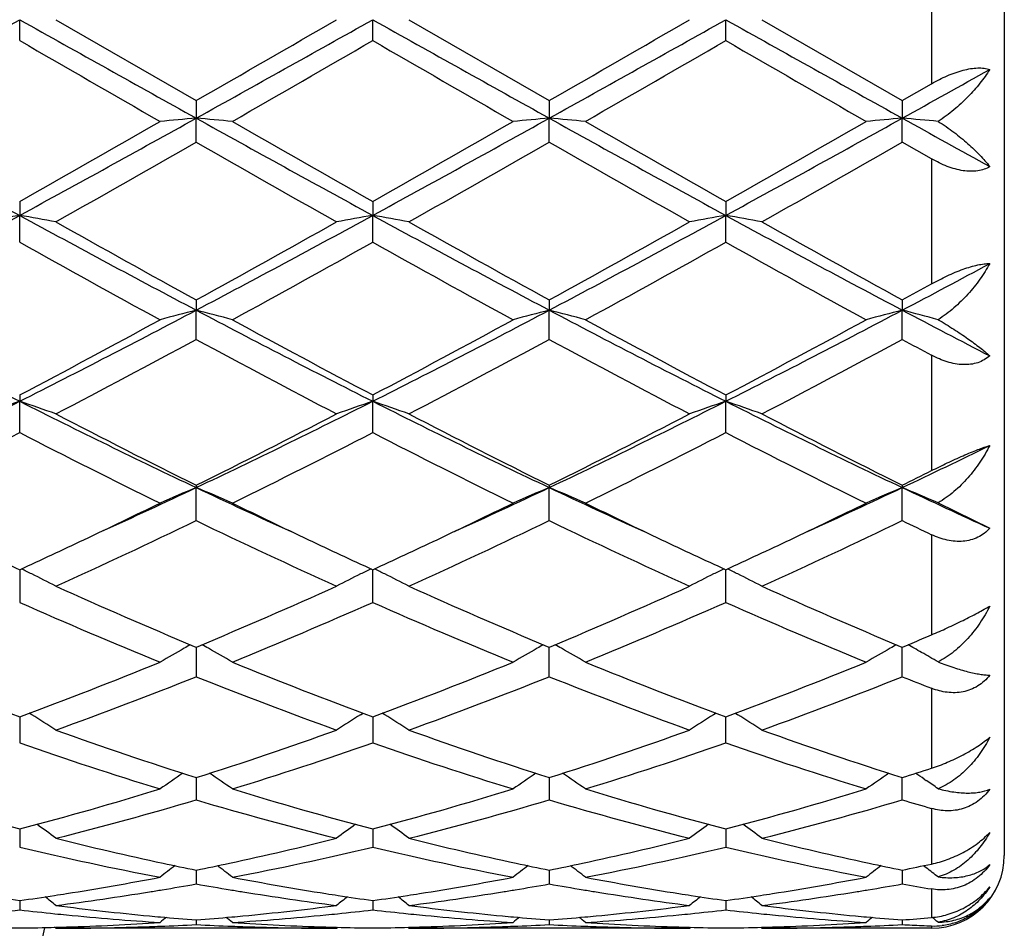
# Model space of a CAD drawing. Units: inches. Extents: x 5.6 to 16.5, y -3.9 to 18.9.
# Drawn here: x 16.2 to 16.5, y 8.6 to 8.8 of the extents above; entities that cross this region are included whole.
import ezdxf

# ---------------------------------------------------------------- set-up
doc = ezdxf.new("R2010")
doc.units = ezdxf.units.IN
doc.header["$LTSCALE"] = 1.21
doc.header["$MEASUREMENT"] = 0
doc.layers.get('0').update_dxf_attribs({"linetype": 'CONTINUOUS'})

msp = doc.modelspace()

# ---------------------------------------------------------------- linework, layer by layer
at = {"color": 7, "linetype": 'CONTINUOUS'}
for p, q in [((16.4723183383, 9.0743793456), (16.4723183383, 8.6143793456)), ((16.2013218273, 8.8386323968), (16.2013219146, 8.8443793456)), ((16.2112769487, 8.8443793456), (16.2499057165, 8.8221059802)), ((16.2984896773, 8.8386321148), (16.298489717, 8.8443793456)), ((16.308445063, 8.8443793456), (16.3470735645, 8.8221058862)), ((16.3956573475, 8.8386323856), (16.3956573161, 8.8443793456)), ((16.4056120095, 8.8443793456), (16.4442413593, 8.8221060724)), ((16.4442413593, 8.8221060724), (16.4523183383, 8.8267546191)), ((16.2499057165, 8.8221059802), (16.2499056307, 8.817283958)), ((16.3470735645, 8.8221058862), (16.3470735406, 8.8172839426)), ((16.4442413593, 8.8221060724), (16.4442414904, 8.8172839735)), ((16.2499057165, 8.8106852639), (16.2499056307, 8.817283958)), ((16.3470735645, 8.8106853576), (16.3470735406, 8.8172839426)), ((16.4442413593, 8.8106851727), (16.4442414904, 8.8172839735)), ((16.4523183383, 8.8060703662), (16.4442413589, 8.8106851726)), ((16.2013218273, 8.7943666736), (16.2013219146, 8.7905294493)), ((16.2984896773, 8.7943669498), (16.298489717, 8.7905295359)), ((16.3956573475, 8.7943666843), (16.3956573161, 8.7905294517)), ((16.2013218273, 8.7831609519), (16.2013219146, 8.7905294493)), ((16.2984896773, 8.7831606783), (16.298489717, 8.7905295359)), ((16.3956573475, 8.7831609409), (16.3956573161, 8.7905294517)), ((16.2499057165, 8.7672554129), (16.2499056307, 8.7644518589)), ((16.3470735645, 8.7672553231), (16.3470735406, 8.7644518132)), ((16.4442413593, 8.7672555009), (16.4442414904, 8.7644519046)), ((16.2499057165, 8.756407379), (16.2499056307, 8.7644518589)), ((16.3470735645, 8.7564074676), (16.3470735406, 8.7644518132)), ((16.4442413593, 8.7564072929), (16.4442414904, 8.7644519046)), ((16.2013218273, 8.7411148969), (16.2013219146, 8.7393798117)), ((16.2984896773, 8.7411151535), (16.298489717, 8.7393799805)), ((16.3956573475, 8.7411149068), (16.3956573161, 8.7393798164)), ((16.2013218273, 8.7307592525), (16.2013219146, 8.7393798117)), ((16.2984896773, 8.7307590014), (16.298489717, 8.7393799805)), ((16.3956573475, 8.7307592428), (16.3956573161, 8.7393798164)), ((16.2499057165, 8.7162721616), (16.2499056307, 8.7156276576)), ((16.2499057165, 8.706540776), (16.2499056307, 8.7156276576)), ((16.3470735645, 8.7162720806), (16.3470735406, 8.715627584)), ((16.3470735645, 8.7065408548), (16.3470735406, 8.715627584)), ((16.4442413593, 8.7162722411), (16.4442414904, 8.7156277312)), ((16.4442413593, 8.7065406993), (16.4442414904, 8.7156277312)), ((16.4541000955, 8.7114136361), (16.4683192954, 8.7044392985)), ((16.2013219103, 8.6930414324), (16.2013218273, 8.6840549394)), ((16.2984896773, 8.6840547229), (16.2984897151, 8.6930416568)), ((16.3956573475, 8.6840549307), (16.3956573176, 8.6930414411)), ((16.2493502721, 8.6719448009), (16.2499057161, 8.6717127395)), ((16.2499057161, 8.6717127395), (16.2504609981, 8.6719447172)), ((16.3465181836, 8.671944702), (16.3470735645, 8.6717126712)), ((16.3470735645, 8.6717126712), (16.3476288988, 8.6719446781)), ((16.4436861128, 8.6719447639), (16.4442413593, 8.6717128064)), ((16.4442413593, 8.6717128064), (16.4447926224, 8.671943123)), ((16.4447926224, 8.671943123), (16.4469336947, 8.6728403081)), ((16.2499056446, 8.6717130116), (16.2499056596, 8.6700380221)), ((16.2499056596, 8.6700380221), (16.2499057165, 8.6635859742)), ((16.3470735488, 8.6700379939), (16.3470735445, 8.6717129215)), ((16.3470735645, 8.6635860396), (16.3470735488, 8.6700379939)), ((16.4442413593, 8.663585911), (16.4442414461, 8.6700380675)), ((16.4442414461, 8.6700380675), (16.444241469, 8.6717130941)), ((16.2046617597, 8.6531184075), (16.2039626349, 8.6535525907)), ((16.2951498627, 8.6531186248), (16.2958488343, 8.6535527301)), ((16.3018296444, 8.6531186289), (16.3011305782, 8.6535527827)), ((16.3930165829, 8.6535525595), (16.3923174868, 8.6531183857)), ((16.3982980681, 8.653552517), (16.3989970724, 8.6531183924)), ((16.2013218852, 8.6519161133), (16.2013218273, 8.6453899614)), ((16.201321891, 8.6525563598), (16.2013218852, 8.6519161133)), ((16.2984897037, 8.6519162609), (16.2984896773, 8.6453897908)), ((16.2984897063, 8.6525565275), (16.2984897037, 8.6519162609)), ((16.3956573475, 8.6453899546), (16.3956573245, 8.6525563429)), ((16.2499056632, 8.6358115001), (16.2499057165, 8.6296969071)), ((16.3470735498, 8.6358114481), (16.3470735645, 8.6296969554)), ((16.4442413593, 8.6296968601), (16.4442414406, 8.6358115771)), ((16.4502745254, 8.6354138987), (16.4508349393, 8.6350296246)), ((16.2013218721, 8.6216899073), (16.2013218561, 8.6199162224)), ((16.2984896978, 8.6216900287), (16.2984896905, 8.6199162632)), ((16.3956573313, 8.6216899046), (16.395657337, 8.6199162238)), ((16.2013218561, 8.6199162224), (16.2013218273, 8.6167031421)), ((16.2984896905, 8.6199162632), (16.2984896773, 8.6167030257)), ((16.395657337, 8.6199162238), (16.3956573475, 8.6167031376)), ((16.2499056822, 8.6103685226), (16.2499057165, 8.6065729138)), ((16.3470735551, 8.6103684842), (16.3470735645, 8.6065729429)), ((16.4442414116, 8.6103685587), (16.4442413593, 8.6065728852)), ((16.4508349393, 8.611007355), (16.4500851744, 8.6115801439)), ((16.2013218518, 8.6019902974), (16.2013218273, 8.5994329583)), ((16.2984896885, 8.6019903644), (16.2984896773, 8.5994329019)), ((16.3956573386, 8.6019902978), (16.3956573475, 8.5994329561)), ((16.2499057037, 8.5966595983), (16.2499057165, 8.595373528)), ((16.3470735611, 8.5966595847), (16.3470735645, 8.5953735364)), ((16.4442413787, 8.5966596112), (16.4442413593, 8.5953735197)), ((16.2112769487, 8.5943793456), (16.2109409661, 8.594656997)), ((16.2885345886, 8.5943793456), (16.2112769487, 8.5943793456)), ((16.2885345885, 8.5943793455), (16.2888705594, 8.5946569977)), ((16.308445063, 8.5943793456), (16.3081090717, 8.5946570096)), ((16.3857024573, 8.5943793456), (16.308445063, 8.5943793456)), ((16.3857024573, 8.5943793454), (16.3860384238, 8.5946569885)), ((16.4056120095, 8.5943793456), (16.4052760592, 8.5946569791)), ((16.4523183383, 8.5943793456), (16.4056120095, 8.5943793456))]:
    msp.add_line(p, q, dxfattribs=at)
at = {"color": 9, "linetype": 'CONTINUOUS'}
for p, q in [((16.4523183383, 8.8620040724), (16.4523183383, 8.8267546191)), ((16.4523183383, 8.8060703662), (16.4523183383, 8.7717046904)), ((16.4523183383, 8.7520576322), (16.4523183383, 8.7202989722)), ((16.4523183383, 8.7026742944), (16.4523183383, 8.6751151621)), ((16.4523183383, 8.6603966396), (16.4523183383, 8.6384189649)), ((16.4523183383, 8.6273446459), (16.4523183383, 8.6120504812)), ((16.4523183383, 8.6051756782), (16.4523183383, 8.597331937)), ((16.4523183383, 8.5950013814), (16.4523183383, 8.5943793456))]:
    msp.add_line(p, q, dxfattribs=at)
at = {"color": 7, "linetype": 'CONTINUOUS'}
for centre, radius, start, end in [((7.5363808228, 24.3242235412), 17.739976901, 299.0585299797, 299.2381978777), ((24.8791608014, 24.3471800384), 17.7663084817, 240.7616677493, 240.941068182), ((7.6360466479, 24.3196920603), 17.734802608, 299.0585862381, 299.2383064203), ((5.4482834072, 27.6000782288), 21.6630396363, 299.9087341845, 300.026669388), ((24.9725955795, 24.3405118015), 17.7586664365, 240.7616689202, 240.9411468808), ((7.7296705621, 24.3259384372), 17.7419840584, 299.0587929001, 299.2384394844), ((5.3747305339, 27.8960902437), 22.0047538239, 299.9097411752, 300.0258451183), ((25.0438727611, 24.2942176297), 17.7056243434, 240.7616034644, 240.9416200439), ((23.7935139039, 21.978617873), 15.1756581026, 239.9809772263, 240.1492747018), ((6.7527051772, 25.3717405614), 19.0909841714, 299.8672302922, 300.0010133629), ((23.9272574293, 22.0424142724), 15.2491954107, 239.981906376, 240.1493927935), ((6.9189822897, 25.2514070644), 18.9522173587, 299.8672148411, 300.0019771665), ((24.1351980583, 22.2347568117), 15.4711550974, 239.9830508407, 240.148136112), ((10.108871351, 20.2235084516), 13.0475619044, 299.0491484122, 299.1701671892), ((19.3189169122, 14.5093252148), 6.5133726729, 240.9151444954, 241.4030404519), ((12.7362142147, 14.9176181919), 7.0357074927, 299.5052349765, 299.8673431654), ((13.0769316319, 14.5216225854), 6.5274223988, 298.5976638619, 299.0845060202), ((16.4189735455, 6.8826394543), 1.9420178464, 94.9943702449, 95.2892450442), ((16.080786129, 6.8821540619), 1.9425058869, 84.7105725608, 85.0053603444), ((19.4195453736, 14.5156295878), 6.5205643173, 240.9154994985, 241.4028561844), ((20.0793506697, 15.4717029929), 7.673442935, 240.1484476971, 240.4804646043), ((12.8352961158, 14.9143894026), 7.0319545268, 299.5046198545, 299.8669225029), ((13.1748261158, 14.5203375669), 6.5259462429, 298.5974627649, 299.0844154403), ((16.5161953714, 6.8820602178), 1.9425995621, 94.9944671523, 95.2892457549), ((16.1779477355, 6.8820446931), 1.9426153738, 84.7106839524, 85.0054559423), ((19.5186507385, 14.519096859), 6.5245361871, 240.915431839, 241.4024897404), ((20.1968804993, 15.5072947661), 7.7144475422, 240.1488616347, 240.4791130083), ((13.273872751, 14.5169423429), 6.5220658899, 298.597245709, 299.0844912899), ((12.9493301166, 14.884789679), 6.9978870838, 299.5037889016, 299.8678591346), ((16.6133595856, 6.8821892118), 1.9424707635, 94.9946885502, 95.2894837445), ((16.2751393234, 6.8822169301), 1.9424417637, 84.7137366661, 85.0057083114), ((20.3473303713, 15.8427354642), 8.0368570635, 240.9450202688, 241.1411996071), ((12.9503372866, 14.5761255633), 6.6428498152, 299.3994035459, 299.7825580876), ((19.3024217494, 14.1410896374), 6.1425617552, 240.2019048594, 240.6162668486), ((13.0365195031, 14.5954064508), 6.6650406089, 299.4003168076, 299.782194064), ((19.3876909054, 14.1201166069), 6.1184486601, 240.2009963123, 240.6169919306), ((13.1108006838, 14.6358850047), 6.7115407932, 299.4008893273, 299.7801262951), ((14.3092151522, 12.2573643172), 3.9495584565, 297.8246237103, 298.6245442083), ((16.3744293287, 7.7938980605), 1.0115534104, 99.8535421768, 100.4263311789), ((16.0282470559, 7.7940315745), 1.0114162947, 79.5740875179, 80.1469805218), ((18.0978678302, 12.2655836126), 3.958899828, 241.3760493204, 242.1740776186), ((18.3531962132, 12.5927765427), 4.3655976485, 240.6176089733, 241.1977865373), ((14.4058485055, 12.2583236415), 3.9506564916, 297.8249844632, 298.6246832573), ((14.2781867877, 12.3563241314), 4.0950079122, 298.7829781732, 299.4014943208), ((16.4715688475, 7.7940464458), 1.0114024591, 99.853401231, 100.4263081788), ((16.1254243516, 7.7941010409), 1.0113463138, 79.5738869049, 80.1468378053), ((18.1937664304, 12.2632089807), 3.9562073185, 241.3757083172, 242.1742820209), ((18.4471096513, 12.5868852374), 4.3588673125, 240.6168928979, 241.1979638113), ((14.5011941401, 12.2617011345), 3.9544940986, 297.8254921152, 298.6244106035), ((14.3695663898, 12.3667137842), 4.1069010019, 298.7839619376, 299.40068778), ((16.5687313519, 7.7940555543), 1.0113925302, 99.8532059936, 100.4261026881), ((16.2225670681, 7.7939818745), 1.0114678974, 79.5737586149, 80.1466034181), ((18.2873778526, 12.2566319037), 3.9487305297, 241.3752837551, 242.1753728361), ((18.5351356731, 12.570571198), 4.3401669695, 240.6163726384, 241.1999558597), ((18.0470218554, 12.0768216002), 3.7755541396, 240.7346219492, 241.4044310613), ((14.3498983957, 12.2630803827), 3.9883391446, 298.6126938976, 299.2467738181), ((18.1463611775, 12.0808201919), 3.7801041451, 240.7355397348, 241.4045449393), ((14.4499977061, 12.2577094638), 3.9822203453, 298.6126748586, 299.2477275124), ((18.2499628737, 12.0924528678), 3.7933971634, 240.7366504458, 241.4033182429), ((14.740962846, 11.9928378931), 3.6501553709, 297.8158818615, 298.2440507504), ((14.663205008, 12.0100730703), 3.6997238103, 298.7766893075, 298.9194954458), ((17.4668079634, 11.2512102342), 2.8126050222, 242.146817386, 243.2605636739), ((14.9327764169, 11.2571298225), 2.8192681313, 296.7408356481, 297.8519401949), ((16.4295859491, 8.0674579735), 0.7197815593, 104.4557211535, 105.2755568814), ((16.070170451, 8.0672828583), 0.7199648256, 74.7239368012, 75.5435299806), ((17.5653565204, 11.253913256), 2.8156400855, 242.1476764479, 243.2602178541), ((15.0303366804, 11.2563964472), 2.8184364492, 296.7404204221, 297.8518527915), ((16.5268112997, 8.0672486966), 0.7199985054, 104.4559910313, 105.2755582268), ((16.1673320933, 8.0672450872), 0.7200029213, 74.7242453309, 75.5437964677), ((17.6634586327, 11.2556958938), 2.8176527075, 242.1478163508, 243.2595585422), ((15.1288207543, 11.2538382721), 2.8155596601, 296.7399176093, 297.8524943456), ((16.6239762095, 8.0672916429), 0.7199562485, 104.4566081464, 105.2762173516), ((16.2645330017, 8.0673373376), 0.7199054524, 74.7327180244, 75.5445054748), ((17.8836712265, 11.4921498195), 3.0842006874, 242.1790023272, 242.6835949037), ((14.8550060149, 11.3005925231), 2.8919702602, 297.7449063852, 298.6131466048), ((17.6969640727, 11.3980338387), 3.0024902222, 241.4035465239, 242.2398359139), ((14.9524653487, 11.3001020576), 2.8914002608, 297.7443213639, 298.6127360604), ((17.797039366, 11.4034110037), 3.0086030096, 241.4039468146, 242.238534731), ((15.0523027335, 11.2951137009), 2.8857427917, 297.7435134977, 298.6136397605), ((14.9089866361, 11.2366227863), 2.8194915226, 297.5090271401, 298.3977049883), ((17.5433252734, 11.1471199077), 2.7181686013, 241.5857947331, 242.507601745), ((15.004316922, 11.240057877), 2.8233871073, 297.5099081042, 298.3973558354), ((17.6383275871, 11.1430300863), 2.713540948, 241.584918505, 242.5082988537), ((15.0976553675, 11.2473492692), 2.8316224612, 297.5104687444, 298.3953489168), ((17.8877720491, 11.4272568833), 3.0359872182, 241.6098326575, 241.7829610703), ((15.2272846422, 10.6701920913), 2.1625874934, 295.3367639343, 296.7695838301), ((16.3896786123, 8.1832411052), 0.5871699128, 108.7105489412, 109.7392934942), ((16.0130023048, 8.183320503), 0.5870828138, 70.2614529468, 71.2903936302), ((17.1777348575, 10.6750146956), 2.1679632466, 243.2317656134, 244.6610245988), ((15.3240988033, 10.6708794519), 2.1633603169, 295.3374378116, 296.7697487267), ((16.4868154489, 8.1833245978), 0.5870810591, 108.7102951897, 109.7392530388), ((17.2742309777, 10.6736251887), 2.1664199807, 243.2310731233, 244.6613556717), ((16.1101799062, 8.1833578238), 0.5870444818, 70.2610942938, 71.2901363289), ((15.4202702788, 10.6729121381), 2.1656239544, 295.3382490862, 296.7690543471), ((16.5839769111, 8.183331315), 0.5870725729, 108.7099433475, 109.7388859634), ((16.2073199387, 8.1832897496), 0.5871176458, 70.2608657828, 71.2897141762), ((17.369720815, 10.6702325725), 2.1626354445, 243.2302788041, 244.6630691544), ((17.2618625723, 10.7548248356), 2.2759072219, 242.5088371534, 243.5997627732), ((15.2746554863, 10.6826203352), 2.1949118778, 296.3800442883, 297.5112303182), ((17.3582236847, 10.7532151757), 2.2741068001, 242.5081528337, 243.5999371152), ((15.3703293421, 10.6855522851), 2.1982024019, 296.3809734579, 297.5104675772), ((17.4531387393, 10.7488454578), 2.2691910023, 242.5076589761, 243.6018257421), ((15.2110828543, 10.6555973466), 2.1646188838, 296.0796222306, 297.2236966646), ((17.1589169836, 10.5905371464), 2.0918322823, 242.7561703909, 243.9400454186), ((15.3099266178, 10.652297348), 2.1609179856, 296.0781693279, 297.224207166), ((17.2566858199, 10.5917741879), 2.0932074362, 242.7570487355, 243.9401508906), ((15.4078753503, 10.6507040066), 2.1591436196, 296.0781460625, 297.2251222281), ((17.3556120899, 10.5952731627), 2.0971230923, 242.7580888976, 243.9389942473), ((15.5610442317, 10.5816464922), 2.0644765472, 295.3284591819, 296.0700562113), ((15.5265066773, 10.567215251), 2.0659687733, 296.3731368745, 296.6234309155), ((15.4595642337, 10.3849474413), 1.846961847, 294.4419392003, 295.3352694093), ((16.4487082147, 8.2369123578), 0.5183539386, 112.5523074226, 113.7489959415), ((16.0510410547, 8.2367889477), 0.5184916872, 66.2502704297, 67.4465963187), ((17.0380721927, 10.3802369566), 1.8417737775, 244.663174334, 245.5589579456), ((15.5575842472, 10.3831223979), 1.8449477767, 294.4413440708, 295.3356042768), ((16.5459399272, 8.2367679667), 0.5185116902, 112.552702358, 113.7489964495), ((16.1482027614, 8.2367647228), 0.5185163707, 66.2507181485, 67.4469868684), ((17.1364404348, 10.382831127), 1.8446321442, 244.6639604317, 245.5583943898), ((15.6560179474, 10.3803376361), 1.8418890903, 294.4413333302, 295.3370884182), ((16.6431061152, 8.236793693), 0.5184873915, 112.553606664, 113.7499527031), ((16.2454210704, 8.2368612857), 0.5184080138, 66.2630506296, 67.4480400205), ((17.2387420594, 10.3939118497), 1.8568437567, 244.6671012111, 245.4863605813), ((15.4295955815, 10.3685161818), 1.8446694267, 295.33722581, 296.0589619122), ((17.0796724661, 10.3881839988), 1.8664923874, 243.9454634537, 244.6586914271), ((15.5273828365, 10.3672574851), 1.8432667276, 295.3366165232, 296.0588623267), ((17.1783265646, 10.391260704), 1.8699091872, 243.9459610593, 244.6579317518), ((15.6260695882, 10.3640670452), 1.8397334623, 295.3364008254, 296.0600217834), ((15.4960605208, 10.2708967701), 1.7365172775, 294.3222529593, 295.7288833461), ((16.9857068005, 10.2322501449), 1.693869037, 244.2534656976, 245.6955172918), ((15.5926309628, 10.2721590151), 1.7379136524, 294.3230687966, 295.7285620738), ((17.0821565023, 10.2307060068), 1.692166167, 244.2526550456, 245.6961596534), ((15.6885440328, 10.2748938844), 1.7409222162, 294.3235999137, 295.7266873009), ((17.2355484843, 10.3492239591), 1.8233417837, 244.2791301252, 244.5605184677), ((16.9203266679, 10.257282063), 1.7215740884, 244.6642889155, 245.3140766208), ((15.4900426989, 10.2406292696), 1.7032165854, 294.68374593, 295.3404618628), ((17.018372717, 10.2591563821), 1.7236436858, 244.6645444224, 245.3135701186), ((15.5869448752, 10.24123837), 1.7038807742, 294.6833130141, 295.3398224416), ((17.1156304133, 10.259297466), 1.7238096713, 244.6639045435, 245.3128128159), ((15.6845130183, 10.2404123703), 1.7029632039, 294.6826726808, 295.3395635831), ((15.9900226061, 8.2593470975), 0.4828374945, 63.6062770814, 63.9849970176), ((15.9923914177, 8.2640932783), 0.477533029, 62.7181967739, 63.607721022), ((16.5079319487, 8.2630984392), 0.4786518108, 116.3942071841, 117.2816707184), ((16.51002809, 8.2588786647), 0.4833635304, 116.0161143512, 116.394415168), ((16.0869654583, 8.2588969584), 0.4833409047, 63.6061119294, 63.9844436179), ((16.0890711737, 8.2631360551), 0.478607621, 62.7187624321, 63.6063235155), ((16.6050891353, 8.2631106889), 0.4786360273, 116.3937500052, 117.2812063678), ((16.6071916126, 8.2588780743), 0.4833620652, 116.0156536941, 116.3939586084), ((16.1841049686, 8.2588494878), 0.4833956686, 63.6056391358, 63.9839052675), ((16.1862048121, 8.2630766756), 0.4786756626, 62.7184768314, 63.6058501282), ((16.8280470541, 10.0543092457), 1.498606494, 245.6969789772, 247.2844380748), ((15.6866227205, 10.0201550692), 1.4613640055, 292.6952859878, 294.323214677), ((16.9249261237, 10.05362945), 1.4978679808, 245.6963536308, 247.2845898607), ((15.7832405195, 10.0214153145), 1.4627389518, 292.6961184138, 294.3225162434), ((17.0212907547, 10.0518245206), 1.4958927987, 245.6959075203, 247.2862745683), ((16.7730704653, 9.9729233699), 1.4099923178, 246.0776808285, 247.7839066336), ((15.7137347207, 10.0035017525), 1.4432182174, 292.2350875468, 293.9020512615), ((16.8704628526, 9.9734781172), 1.4105906571, 246.0784845861, 247.7839953697), ((15.8111893541, 10.0028023684), 1.4424623529, 292.235058827, 293.902889514), ((16.9682714034, 9.9749790301), 1.4122223218, 246.0794048722, 247.7829625805), ((15.9028949355, 9.9681055827), 1.4048808858, 292.7834339033, 293.0218314519), ((16.4731135593, 8.2688730655), 0.4618985197, 119.1213760941, 119.3715118189), ((16.026644697, 8.2687986857), 0.4619892529, 60.6272968159, 60.8773588473), ((16.5703548566, 8.2687478472), 0.4620435248, 119.1217740993, 119.3718211716), ((16.1237852455, 8.2687414348), 0.4620525115, 60.6278103918, 60.8778534526), ((16.6675021756, 8.2688032858), 0.4619851912, 119.1228945786, 119.3729334805), ((16.2210386776, 8.268874962), 0.4618944729, 60.6335619402, 60.8780008682), ((16.4715760241, 8.2715886766), 0.4587778637, 119.3705164888, 120.3229614721), ((16.0281434297, 8.2714454524), 0.4589476231, 59.6762198206, 60.6282778186), ((16.5691412791, 8.270898987), 0.4595736733, 119.3715098007, 120.3222818674), ((16.1250015167, 8.270897305), 0.4595772165, 59.6773782418, 60.6281231886), ((16.6663327188, 8.2708761298), 0.459605211, 119.3726337493, 120.3233598685), ((16.2216829082, 8.2700196537), 0.4605809463, 60.3447888674, 60.6335741916), ((16.2226034815, 8.2716349534), 0.4587217401, 59.6914897909, 60.3448860643), ((16.6420399655, 9.8411600953), 1.2676795668, 247.7820905309, 249.6559041248), ((15.768747368, 9.8202399062), 1.2452331875, 290.3274104375, 292.2349874189), ((16.7396052526, 9.842204078), 1.26879643, 247.7832900346, 249.6554633841), ((15.8659449791, 9.8201877681), 1.2451737885, 290.3269625926, 292.2346415841), ((16.8371135169, 9.8430561915), 1.2697139635, 247.7836119466, 249.6544238104), ((15.9634367567, 9.8193541657), 1.2442796737, 290.3262990452, 292.2353683294), ((15.7940241869, 9.8062453169), 1.2302432046, 289.8258771142, 291.750288827), ((16.6977662777, 9.7851196446), 1.2076493101, 248.2317565907, 250.1921802071), ((15.8909671264, 9.8068250969), 1.2308649907, 289.8265841224, 291.7500130778), ((16.7946636303, 9.7844027196), 1.2068831335, 248.2310591247, 250.1927294444), ((15.9876552386, 9.8081228818), 1.2322482558, 289.8270618875, 291.7483662333), ((16.9165650194, 9.8479456319), 1.2750676806, 248.257844635, 248.6480578337), ((15.9670468717, 8.2712788515), 0.4497357909, 57.1083318932, 58.1064140999), ((16.5327910752, 8.2712521737), 0.449772534, 121.8946228991, 122.8926475646), ((16.0642204362, 8.2712945766), 0.4497196268, 57.1078269847, 58.1059848849), ((16.6301051156, 8.2710138892), 0.450052, 121.894436672, 122.8917989807), ((16.1611850091, 8.2709813528), 0.4500925399, 57.1078482874, 58.105111279), ((16.5847748577, 9.685977718), 1.1022641876, 250.1934128321, 252.3139464966), ((15.9215567878, 9.666768673), 1.0819822664, 287.6661263199, 289.8264196368), ((16.6818313177, 9.6856377575), 1.1019065049, 250.1928853084, 252.314095141), ((16.0185229139, 9.6673595359), 1.082606531, 287.6668081957, 289.8258575941), ((16.7786983619, 9.6847839892), 1.1010016234, 250.1925135494, 252.3155070399), ((16.5497958804, 9.6408999138), 1.0547389397, 250.7076173012, 252.9165436608), ((15.9443552119, 9.6581589917), 1.0728991909, 287.1016083857, 289.2731730183), ((16.6470496012, 9.6411826513), 1.0550343319, 250.7082918528, 252.9166136606), ((16.0416335241, 9.6578024607), 1.0725259669, 287.1015737284, 289.273883219), ((16.7444573981, 9.6419100079), 1.0558000243, 250.7090301758, 252.9157727648), ((16.4962873625, 8.2667055845), 0.4468320656, 124.0309271233, 125.0068600771), ((16.0034174051, 8.2665660859), 0.4470071671, 54.9922631633, 55.9677596512), ((16.5935265343, 8.2666044144), 0.4469556603, 124.031239016, 125.0068744017), ((16.1006181004, 8.2666061783), 0.4469555367, 54.9927540347, 55.9683721869), ((16.6907337173, 8.2665640547), 0.4470111664, 124.0325255326, 125.0080148062), ((16.1265066993, 9.6338871369), 1.047430239, 287.6587338485, 288.1230068637), ((16.1978215376, 8.2666429301), 0.4469055139, 55.6052642681, 55.9667715772), ((16.1978906515, 8.2667440736), 0.4467830119, 55.0085729912, 55.5181103128), ((16.4494817736, 9.5658169174), 0.9761960344, 252.9154306635, 255.2731510767), ((15.9566173718, 9.553680839), 0.9635802515, 284.7115764783, 287.1001476758), ((16.5467969037, 9.5663523628), 0.9767512061, 252.9163835668, 255.2727781258), ((16.0537936128, 9.5536706564), 0.9635681478, 284.7112496026, 287.0998674229), ((16.6440873735, 9.5667657122), 0.9771823128, 252.916635942, 255.2719775825), ((16.1510777623, 9.5532613333), 0.9631427827, 284.7107293513, 287.1004261592), ((15.978717542, 9.5457975372), 0.9553969806, 284.0882741838, 286.4900411111), ((16.5177844168, 9.5336934028), 0.9428513469, 253.4940137971, 255.927749666), ((16.0758054731, 9.5460798219), 0.9556902926, 284.0888172712, 286.4898323246), ((16.6148563115, 9.533338707), 0.94248396, 253.4934794816, 255.9281661669), ((16.1727975277, 9.546749696), 0.9563825899, 284.0892106637, 286.4885349401), ((16.722288038, 9.569403962), 0.9799792823, 253.5172238006, 254.0090744113), ((15.9441416091, 8.2607003743), 0.4470326571, 53.3036155184, 54.1339419268), ((16.5557026273, 8.260669945), 0.4470765959, 125.867173817, 126.6974142008), ((16.0413141065, 8.2607131737), 0.4470197751, 53.3030856287, 54.1334570271), ((16.6528531841, 8.2606860974), 0.4470532994, 125.8666037431, 126.696872304), ((16.1384364119, 8.260657599), 0.4470910121, 53.3027545842, 54.1329332497), ((16.4279462317, 9.4837955586), 0.8913920455, 255.9322861742, 257.8788651638), ((16.0738283484, 9.475344739), 0.8827175323, 282.1116952421, 284.07744737), ((16.5250831051, 9.483647336), 0.8912406745, 255.9319181797, 257.8788311881), ((16.1709205037, 9.4756742146), 0.883055529, 282.1120157487, 284.0770126595), ((16.6221497188, 9.4832303033), 0.8908117613, 255.9316579104, 257.8795741014), ((16.4011041003, 9.4530212622), 0.859849379, 256.5647898982, 259.1977480211), ((16.0966847986, 9.4624661568), 0.8695058845, 280.8164807771, 283.4202352987), ((16.4983002618, 9.4531712096), 0.8600019141, 256.5652782434, 259.1977889713), ((16.1938895895, 9.4622765747), 0.8693127548, 280.816439963, 283.420757255), ((16.595542315, 9.4535137821), 0.8603522853, 256.5657589923, 259.1972239641), ((16.4208716234, 9.4517727848), 0.8585976931, 257.8917289678, 258.5143645137), ((16.0794600413, 9.4493316594), 0.8561018627, 281.4840471842, 282.1084615089), ((16.5179821096, 9.4515065506), 0.8583254009, 257.8917657845, 258.5145785653), ((16.1766247705, 9.4493200598), 0.8560911488, 281.4844058603, 282.108832585), ((16.6151177218, 9.4514120222), 0.8582262929, 257.8925557021, 258.5154266042), ((16.4523183383, 8.6143793456), 0.02, 270, 360), ((16.5162667162, 8.2545021333), 0.4489988777, 127.3145588929, 127.9812515181), ((15.9834228543, 8.254358295), 0.4491868712, 52.0178488474, 52.6842203855), ((16.6135100919, 8.25440601), 0.4491209208, 127.3147744354, 127.981266526), ((16.0806335976, 8.254406683), 0.4491223894, 52.0183539865, 52.684830161), ((16.7107340098, 8.2543493207), 0.4491999838, 127.3160820593, 127.9824331555), ((16.273847144, 9.449014563), 0.8557808373, 281.4848980815, 282.0372620468), ((16.1778312981, 8.2544331429), 0.4490836858, 52.0347573972, 52.561275459), ((16.0860781981, 9.4147685448), 0.820910105, 278.9788709085, 280.803537328), ((16.4144790173, 9.419061856), 0.8252672288, 259.201432397, 261.0164568777), ((16.1832608035, 9.4146998146), 0.8208398885, 278.9786185965, 280.8034473213), ((16.5116970235, 9.4193403805), 0.8255502016, 259.2016408164, 261.0160534681), ((16.2804797263, 9.414397151), 0.8205330543, 278.9784242979, 280.8039195796), ((16.1090655406, 9.3954965456), 0.8013940278, 277.3275776794, 279.1881451875), ((16.1071113637, 9.4077823547), 0.8138342394, 279.18584606, 279.4358288782), ((16.1057732716, 9.4157488217), 0.8219122895, 279.4368007875, 280.0997435014), ((16.3938035971, 9.4144310842), 0.8205738379, 259.9002458773, 260.5642308984), ((16.3927830886, 9.4083123846), 0.8143706203, 260.564483494, 260.8143940116), ((16.3902075548, 9.3917677618), 0.7976270245, 260.807313828, 262.6766222421), ((16.2062233785, 9.3955502641), 0.8014486183, 277.3278165328, 279.1882265106), ((16.2042512542, 9.4079487708), 0.8140029471, 279.1859070397, 279.4358718941), ((16.202900709, 9.4159893672), 0.8221561653, 279.4368522564, 280.0995767286), ((16.4909533316, 9.4143003138), 0.8204418889, 259.8998894082, 260.563986247), ((16.4899053659, 9.4080171711), 0.8140719517, 260.5642459297, 260.8142185146), ((16.4873589045, 9.3916618648), 0.7975198857, 260.8072430561, 262.676829556), ((16.3033504996, 9.3958352691), 0.8017363751, 277.3280415636, 279.1877831003), ((16.3013559584, 9.4083769864), 0.8144356568, 279.1854198343, 279.4353259791), ((16.3000409656, 9.4162064663), 0.8223747863, 279.4362792916, 280.0988125037), ((16.5882072233, 9.4147669219), 0.8209164214, 259.8996853195, 260.4717920987), ((16.3136229143, 9.3962560746), 0.8021653148, 261.2635321128, 261.9523021542), ((16.0892343278, 9.3947519002), 0.800646052, 278.0476332053, 278.7377536909), ((15.928003287, 8.2493911397), 0.4512481635, 51.1152554686, 51.6007087867), ((16.0881796714, 9.4016978198), 0.8076715725, 278.7368489717, 278.9763333459), ((16.4116291055, 9.4017263468), 0.8076993615, 261.024118038, 261.2636504766), ((16.5718455823, 8.2493580672), 0.4512973428, 128.4004043666, 128.8857980729), ((16.4108117202, 9.3963848092), 0.802295647, 261.2634067256, 261.9521067256), ((16.1863876502, 9.3948670026), 0.8007619863, 278.0475101734, 278.7375491873), ((16.0251744707, 8.2494017207), 0.4512380003, 51.1147154364, 51.6001903646), ((16.1853395921, 9.4017696332), 0.8077437179, 278.7366501736, 278.976110648), ((16.5087971603, 9.4017019825), 0.8076753605, 261.023850813, 261.2633757811), ((16.6689935165, 8.2493758563), 0.4512709814, 128.3998304773, 128.8852458219), ((16.5079716372, 9.396307441), 0.8022180211, 261.2631296149, 261.9518820662), ((16.2835617034, 9.3948472446), 0.8007415951, 278.0472551978, 278.7372622335), ((16.1222925976, 8.2493454168), 0.4513124746, 51.1143782641, 51.5997354136), ((16.2825256403, 9.4016710928), 0.8076436365, 278.7363734995, 278.97595658), ((16.1120548502, 9.3723098293), 0.7780149426, 275.8688836425, 276.5884467019), ((16.2904604328, 9.3710839473), 0.7767824276, 263.4105848207, 264.1313353526), ((16.3107632684, 9.3748283151), 0.7805470309, 262.6773232083, 264.579530724), ((16.189407259, 9.3715993797), 0.7772986766, 275.4166581031, 277.3267669444), ((16.2092346626, 9.3721959504), 0.7779004993, 275.8688204748, 276.5885333381), ((16.3876247784, 9.3710739391), 0.7767721394, 263.4107573682, 264.1315367571), ((16.4079248349, 9.3747568829), 0.7804753467, 262.6771316002, 264.5794820358), ((16.286561927, 9.3717235223), 0.777423489, 275.4167353491, 277.326565108), ((16.3064015932, 9.3721737196), 0.7778784464, 275.8690573182, 276.5887757933), ((16.4848004899, 9.3711611939), 0.7768596867, 263.4109062175, 264.1315523828), ((16.5050732599, 9.3745989511), 0.7803163422, 262.6770023909, 264.5797401307), ((16.2900817666, 9.3674258992), 0.7731048338, 264.1315318607, 264.3670744859), ((16.2892649494, 9.3585980006), 0.7642393909, 264.363053966, 266.3003289588), ((16.3096611073, 9.3639820151), 0.7696451214, 264.5849389541, 264.8134042844), ((16.5278177671, 8.2457365583), 0.4533404053, 129.1354001762, 129.4192341132), ((16.3093863634, 9.3609301237), 0.766580889, 264.813234562, 265.5498251354), ((16.1905060455, 9.3600161281), 0.7656633659, 274.4494405041, 275.1868697183), ((15.9718528575, 8.2455772179), 0.4535525228, 50.5798657461, 50.8635456932), ((16.1901727995, 9.3637710562), 0.7694330449, 275.1863052393, 275.4149345532), ((16.210359961, 9.3608906592), 0.7665392687, 273.7024804696, 275.6339343896), ((16.2097209496, 9.3675551495), 0.7732342993, 275.6325751283, 275.8681379824), ((16.3872500195, 9.3674535103), 0.7731323671, 264.1317312292, 264.3672625794), ((16.3864388029, 9.3586850444), 0.7643266196, 264.3632641759, 266.3003253749), ((16.4068200764, 9.3638860781), 0.7695487966, 264.5849104199, 264.8134407997), ((16.6250609129, 8.2456455662), 0.453458303, 129.1354999712, 129.4192512456), ((16.4065462638, 9.3608445174), 0.7664949367, 264.8132716856, 265.5499209874), ((16.2876743271, 9.3599870795), 0.7656343838, 274.4495767258, 275.1870400769), ((16.0690811625, 8.2456443967), 0.453462294, 50.5803679428, 50.8641096833), ((16.2873286526, 9.3638818811), 0.7695444873, 275.1864548925, 275.4150185925), ((16.307536981, 9.3607687082), 0.766416986, 273.7023917411, 275.6341644969), ((16.3068932957, 9.36748144), 0.7731604836, 275.6327968263, 275.8683670578), ((16.4844279013, 9.3675617031), 0.7732409647, 264.1317455482, 264.3673419165), ((16.483616615, 9.3587908841), 0.7644328685, 264.3633328752, 266.3001073221), ((16.5039742035, 9.3637865031), 0.769448427, 264.5851606728, 264.8138020934), ((16.7223048058, 8.2455678907), 0.4535664668, 129.1367516703, 129.4204215612), ((16.5037114443, 9.3608675125), 0.7665176346, 264.8136397483, 265.5502490329), ((16.3848643098, 9.3596717724), 0.7653182806, 274.4497521316, 275.056527121), ((16.1663954322, 8.2458117962), 0.4532405388, 50.5968812774, 50.8623019667), ((15.0473183383, 8.8443793456), 1.1875, 282.1480415237, 347.8519584762), ((16.2112895576, 9.345395435), 0.7510161762, 268.480405987, 269.2395295131), ((16.1913544999, 9.3453070781), 0.7509278218, 270.7605292432, 271.5197908976), ((16.1913316101, 9.346217719), 0.7518387494, 271.5196940777, 271.7428463468), ((16.2112674337, 9.345345322), 0.7509659765, 270.0007259555, 271.965945328), ((16.1912346222, 9.3491022659), 0.7547249118, 271.7435457812, 273.7009458572), ((16.2112065229, 9.3472599376), 0.7528815547, 271.9655795198, 272.1913298401), ((16.2111301416, 9.3491485165), 0.7547716731, 272.1916420288, 272.9448047641), ((16.2886667958, 9.3488614411), 0.7544842321, 267.055174592, 267.8085790985), ((16.2886097999, 9.3474032117), 0.7530248898, 267.808669959, 268.0344804686), ((16.3086295705, 9.3502331086), 0.7558568415, 266.3005500761, 268.2550113032), ((16.2885370911, 9.3449046442), 0.7505252986, 268.0334857448, 269.9998089541), ((16.3084807313, 9.3462948228), 0.7519158502, 268.2572092917, 268.480400487), ((16.3084581317, 9.3453955747), 0.7510163191, 268.4803047096, 269.2394744225), ((16.2885214592, 9.3453516788), 0.7509724239, 270.7605520506, 271.5197885877), ((16.2884984991, 9.3462652151), 0.7518862478, 271.5196912768, 271.7428267325), ((16.3084353245, 9.3453292603), 0.7509499148, 270.0007430285, 271.9659711312), ((16.2884028633, 9.349110133), 0.7547327584, 271.7435151341, 273.7009024637), ((16.3083730254, 9.347287588), 0.752909227, 271.9655967366, 272.1913761981), ((16.308295025, 9.3492162089), 0.75483942, 272.1916948378, 272.9447655693), ((16.3858328443, 9.348797766), 0.7544205402, 267.0550626071, 267.8085371435), ((16.3857750262, 9.3473185868), 0.752940232, 267.8086294922, 268.0344319749), ((16.405800802, 9.3502967161), 0.7559205288, 266.300612127, 268.2549192638), ((16.3857048426, 9.3449113467), 0.7505320011, 268.0334835752, 269.9998179095), ((16.4056476836, 9.3462467586), 0.7518677873, 268.2571837073, 268.4803731575), ((16.4056249391, 9.3453418263), 0.7509625701, 268.4802768887, 269.239485816), ((16.3856895397, 9.3453791651), 0.7509999086, 270.7604929041, 271.5196467523), ((16.3856670905, 9.3462724068), 0.7518934315, 271.5195517152, 271.7427869544), ((16.4056015517, 9.3453892139), 0.7510098684, 270.0007978465, 271.9658688954), ((16.3855744332, 9.3490289858), 0.7546515533, 271.7434535191, 273.7010336884), ((16.405536405, 9.3474398774), 0.7530615598, 271.9654703708, 272.1912875856), ((16.405459219, 9.3493486568), 0.7549718946, 272.1916022159, 272.9445220235), ((16.4830559097, 9.349923774), 0.7555479175, 267.0552638127, 267.2596844301), ((16.4830175118, 9.3491220422), 0.7547452667, 267.2596862301, 267.4642884867), ((16.4829846672, 9.3483807238), 0.7540032211, 267.4642896283, 267.6690603714), ((16.453078988, 8.6136052818), 0.0186192705, 267.6691467492, 276.5975701457)]:
    msp.add_arc(centre, radius, start, end, dxfattribs=at)
for points, knots in [([(16.4523183383, 8.8267546188), (16.4537103791, 8.8275563572), (16.4558426085, 8.8286520851), (16.4587668068, 8.8298167468), (16.4609170421, 8.8304902219), (16.4629940418, 8.830938926), (16.4649456311, 8.8311383179), (16.4667203905, 8.8310767561), (16.4678197144, 8.8308505714), (16.4683192954, 8.8306908243)], [0, 0, 0, 0, 0.2854994435, 0.4248653935, 0.5590367256, 0.6854863572, 0.8019004022, 0.9067833135, 1, 1, 1, 1]), ([(16.4683192954, 8.8306908243), (16.4674863823, 8.8293693491), (16.4656000719, 8.8267418922), (16.4622951931, 8.8230166194), (16.4584620371, 8.8194826498), (16.4556082825, 8.8173707596), (16.4541000955, 8.8163971305)], [0, 0, 0, 0, 0.2308287627, 0.4768293239, 0.7347268257, 1, 1, 1, 1]), ([(16.4541000955, 8.8163971305), (16.4555890067, 8.8154657664), (16.4584025454, 8.8135215854), (16.4622353362, 8.8103898241), (16.4655390112, 8.8072297135), (16.467466198, 8.8050441713), (16.4683192954, 8.8039611012)], [0, 0, 0, 0, 0.2777294235, 0.5400268561, 0.781971149, 1, 1, 1, 1]), ([(16.4683192954, 8.8039611012), (16.4678352244, 8.8036643675), (16.4667624165, 8.8031596816), (16.464974803, 8.8027264793), (16.4630096979, 8.8026077397), (16.4609220347, 8.8027964493), (16.4587645586, 8.8032692276), (16.4558255807, 8.8042453929), (16.4536974173, 8.8052835159), (16.4523183383, 8.8060703662)], [0, 0, 0, 0, 0.1010222568, 0.2091326444, 0.3254045731, 0.4497073116, 0.5809387265, 0.7174978972, 1, 1, 1, 1]), ([(16.4523183383, 8.77170469), (16.4537267522, 8.7724827638), (16.4558685752, 8.7735854077), (16.4587755448, 8.7748773927), (16.460921783, 8.7757173664), (16.4629921138, 8.7764008865), (16.4649331689, 8.7769019268), (16.4666935266, 8.7772039639), (16.4678057694, 8.7772758472), (16.4683192954, 8.7772704582)], [0, 0, 0, 0, 0.2824517269, 0.4224445253, 0.5582871546, 0.6868574693, 0.8049453326, 0.9098507302, 1, 1, 1, 1]), ([(16.4683192954, 8.7772704582), (16.4675006039, 8.775777157), (16.4656470232, 8.7728413442), (16.4623437712, 8.7687362249), (16.458511166, 8.7649740087), (16.4556236926, 8.7628006181), (16.4541000955, 8.7618358454)], [0, 0, 0, 0, 0.2411718252, 0.4903641455, 0.7446143408, 1, 1, 1, 1]), ([(16.4541000955, 8.7618358454), (16.4555679157, 8.7609931144), (16.4583374643, 8.75930712), (16.4621676081, 8.756729056), (16.4654649329, 8.7542874498), (16.4674383416, 8.7526641685), (16.4683192954, 8.7518810751)], [0, 0, 0, 0, 0.2921104447, 0.5593250434, 0.7965730368, 1, 1, 1, 1]), ([(16.4683192954, 8.7518810751), (16.4678457055, 8.751466451), (16.4667996274, 8.7507209527), (16.46500964, 8.7499335696), (16.4630353582, 8.7494959129), (16.4609367849, 8.7494101264), (16.4587703943, 8.7496559753), (16.4565840433, 8.7502002715), (16.4544158886, 8.7510053337), (16.4530115026, 8.7516857015), (16.4523183383, 8.7520576322)], [0, 0, 0, 0, 0.1109367432, 0.2245840881, 0.3424074959, 0.465226684, 0.5930756987, 0.7253878962, 0.8613575435, 1, 1, 1, 1]), ([(16.4523183383, 8.7202989719), (16.453744431, 8.7210137966), (16.4566087219, 8.7224203818), (16.4601937134, 8.7240749584), (16.463002251, 8.7252763275), (16.4649394475, 8.7260523744), (16.4666936833, 8.7266974356), (16.4678029115, 8.7270606582), (16.4683192954, 8.727215212)], [0, 0, 0, 0, 0.2742582165, 0.5485874395, 0.6787048908, 0.7994026591, 0.9073292893, 1, 1, 1, 1]), ([(16.4683192954, 8.727215212), (16.4675108351, 8.725622557), (16.4656823234, 8.7225214633), (16.4623807056, 8.7182411968), (16.4585470416, 8.7144366982), (16.45563343, 8.7123169631), (16.4541000955, 8.7114136361)], [0, 0, 0, 0, 0.2490686205, 0.5005111604, 0.7518325734, 1, 1, 1, 1]), ([(16.4683192954, 8.7044392985), (16.46785093, 8.7039268661), (16.466822752, 8.7029834588), (16.4650382713, 8.7018856968), (16.4630628953, 8.7011498647), (16.4609580548, 8.7007899592), (16.4587834265, 8.7007930389), (16.4558333084, 8.7012439321), (16.4536889183, 8.7020223497), (16.4523183383, 8.7026742944)], [0, 0, 0, 0, 0.1204172614, 0.24044381, 0.3612070429, 0.4837761431, 0.6088644263, 0.7367414455, 1, 1, 1, 1]), ([(16.4523183383, 8.6751151618), (16.4537608091, 8.6757280859), (16.456662643, 8.6770176749), (16.4608949112, 8.6790415762), (16.4642741243, 8.6807716597), (16.4667142106, 8.6821036095), (16.4678105315, 8.682732815), (16.4683192954, 8.6830350647)], [0, 0, 0, 0, 0.2632015011, 0.5331742228, 0.7877498357, 0.9006210601, 1, 1, 1, 1]), ([(16.4683192954, 8.6830350647), (16.4675182716, 8.6814192571), (16.4657078829, 8.6783004303), (16.4624056108, 8.6740578471), (16.4585665011, 8.6703993901), (16.4556356142, 8.6684504274), (16.4541000955, 8.6676588826)], [0, 0, 0, 0, 0.2544941171, 0.5071434549, 0.7562208609, 1, 1, 1, 1]), ([(16.4541000955, 8.6676588826), (16.4555327133, 8.6671015973), (16.4582364146, 8.6661192344), (16.4615597244, 8.6651252848), (16.4639604807, 8.6645611866), (16.4655439111, 8.664265044), (16.4669805036, 8.6640775392), (16.4678910327, 8.6640212098), (16.4683192954, 8.6640147002)], [0, 0, 0, 0, 0.3128320746, 0.585149679, 0.7053187184, 0.8145736136, 0.9128347265, 1, 1, 1, 1]), ([(16.4683192954, 8.6640147002), (16.4678524948, 8.6634275493), (16.4668325952, 8.6623319907), (16.4650552888, 8.6609846107), (16.4630846154, 8.6599912105), (16.4609797318, 8.6593752739), (16.458801638, 8.6591330168), (16.4566030143, 8.6592398713), (16.454424716, 8.6596615455), (16.4530124965, 8.6601252793), (16.4523183383, 8.6603966396)], [0, 0, 0, 0, 0.1275095294, 0.253096902, 0.3771999256, 0.5005450872, 0.623925446, 0.7480095684, 0.8733040242, 1, 1, 1, 1]), ([(16.4523183383, 8.6384189648), (16.4537726545, 8.6388949208), (16.4567103454, 8.640001211), (16.4602698151, 8.6416833936), (16.463040931, 8.6432250176), (16.4649831, 8.6444317689), (16.466742448, 8.645660591), (16.4678213793, 8.6465176423), (16.4683192954, 8.6469453934)], [0, 0, 0, 0, 0.251807066, 0.5158879172, 0.6470372102, 0.7734640985, 0.8919814593, 1, 1, 1, 1]), ([(16.4683192954, 8.6469453934), (16.4675234137, 8.6453829018), (16.4661664457, 8.6431277005), (16.4640471289, 8.6403670422), (16.461759714, 8.6378298847), (16.4585645834, 8.6350675304), (16.4556284378, 8.63340143), (16.4541000955, 8.6327656311)], [0, 0, 0, 0, 0.2570504338, 0.3840228162, 0.5097976815, 0.7573444512, 1, 1, 1, 1]), ([(16.4683192954, 8.6326343384), (16.4678516411, 8.6319990394), (16.4668325407, 8.6308015367), (16.465060868, 8.6292755247), (16.463096617, 8.628078909), (16.4609963681, 8.6272409459), (16.4588196568, 8.6267660779), (16.4566195093, 8.6266377661), (16.4544380751, 8.6268278581), (16.4530160322, 8.6271447101), (16.4523183383, 8.6273446459)], [0, 0, 0, 0, 0.1314901627, 0.2609761956, 0.3881523998, 0.5130799024, 0.636139675, 0.7579022961, 0.8790253934, 1, 1, 1, 1]), ([(16.4541000955, 8.6327656311), (16.4555275462, 8.6323880168), (16.4576317236, 8.6319432863), (16.4603810642, 8.6316348376), (16.4622447806, 8.6315553809), (16.4639746915, 8.6316153059), (16.466011757, 8.6318655986), (16.4674531691, 8.6322584002), (16.4683192954, 8.6326343384)], [0, 0, 0, 0, 0.3065455921, 0.4451324335, 0.5740237963, 0.6935006506, 0.8039766386, 1, 1, 1, 1]), ([(16.4523183383, 8.6120504812), (16.4537765244, 8.6123613946), (16.4567442303, 8.6132221699), (16.4610292695, 8.6151292308), (16.4649912025, 8.6176222297), (16.4673142504, 8.6196694303), (16.4683192954, 8.6207558848)], [0, 0, 0, 0, 0.2422141491, 0.5001433619, 0.7595615825, 1, 1, 1, 1]), ([(16.4683192954, 8.6207558848), (16.4675260786, 8.6193195121), (16.4657282546, 8.6165931552), (16.46240871, 8.6130466379), (16.4585355036, 8.6102159291), (16.4556110698, 8.6089303106), (16.4541000955, 8.6084835749)], [0, 0, 0, 0, 0.2560406004, 0.506973165, 0.7541347764, 1, 1, 1, 1]), ([(16.4683192954, 8.6118717554), (16.4678490133, 8.6112175832), (16.4668252129, 8.6099729329), (16.4650571016, 8.6083461081), (16.4630986742, 8.607009312), (16.4610048165, 8.6059949893), (16.4588331387, 8.6053139611), (16.4566356039, 8.6049577365), (16.4544543746, 8.6049059999), (16.4530211204, 8.6050577206), (16.4523183383, 8.6051756783)], [0, 0, 0, 0, 0.1320836336, 0.2632793467, 0.3926228293, 0.5194076352, 0.6433174452, 0.7644338139, 0.8831726525, 1, 1, 1, 1]), ([(16.4541000955, 8.6084835749), (16.455536075, 8.6083014752), (16.4582940574, 8.6081721202), (16.4622005137, 8.608708895), (16.4655781101, 8.6099125029), (16.4674958097, 8.611162301), (16.4683192954, 8.6118717554)], [0, 0, 0, 0, 0.2891423263, 0.5482667856, 0.7828760923, 1, 1, 1, 1]), ([(16.4523183383, 8.597331937), (16.4537700962, 8.597460382), (16.4567555806, 8.5980220949), (16.4610812705, 8.5997328263), (16.4650770712, 8.6023126141), (16.4673448942, 8.6045630428), (16.4683192954, 8.6057797903)], [0, 0, 0, 0, 0.2357385431, 0.4879531445, 0.7478608574, 1, 1, 1, 1]), ([(16.4683192954, 8.6057797903), (16.4675250813, 8.6045347674), (16.4657149934, 8.6021956463), (16.4629300798, 8.5997646308), (16.4604445056, 8.5982016226), (16.4584466205, 8.597229544), (16.4563253581, 8.5964813268), (16.4548505709, 8.5961507616), (16.4541000955, 8.5960303176)], [0, 0, 0, 0, 0.2496624774, 0.4966862611, 0.6205261686, 0.7452309456, 0.871501421, 1, 1, 1, 1]), ([(16.4541000955, 8.5960303176), (16.4555575304, 8.5960554905), (16.4583844883, 8.5964022687), (16.462302661, 8.5977979178), (16.4656698415, 8.5999232507), (16.4675172612, 8.6017688947), (16.4683192954, 8.6027680738)], [0, 0, 0, 0, 0.2695212072, 0.5217028469, 0.7630945485, 1, 1, 1, 1]), ([(16.4683192954, 8.6027680738), (16.4675296017, 8.6016989788), (16.4657259123, 8.5997127972), (16.4624971931, 8.5973771739), (16.4589411492, 8.5957959569), (16.4564472847, 8.5952514727), (16.4552182495, 8.5951093148)], [0, 0, 0, 0, 0.255894039, 0.5123358451, 0.7617989443, 1, 1, 1, 1])]:
    msp.add_open_spline(points, degree=3, knots=knots, dxfattribs=at)

doc.saveas('drawing.dxf')
